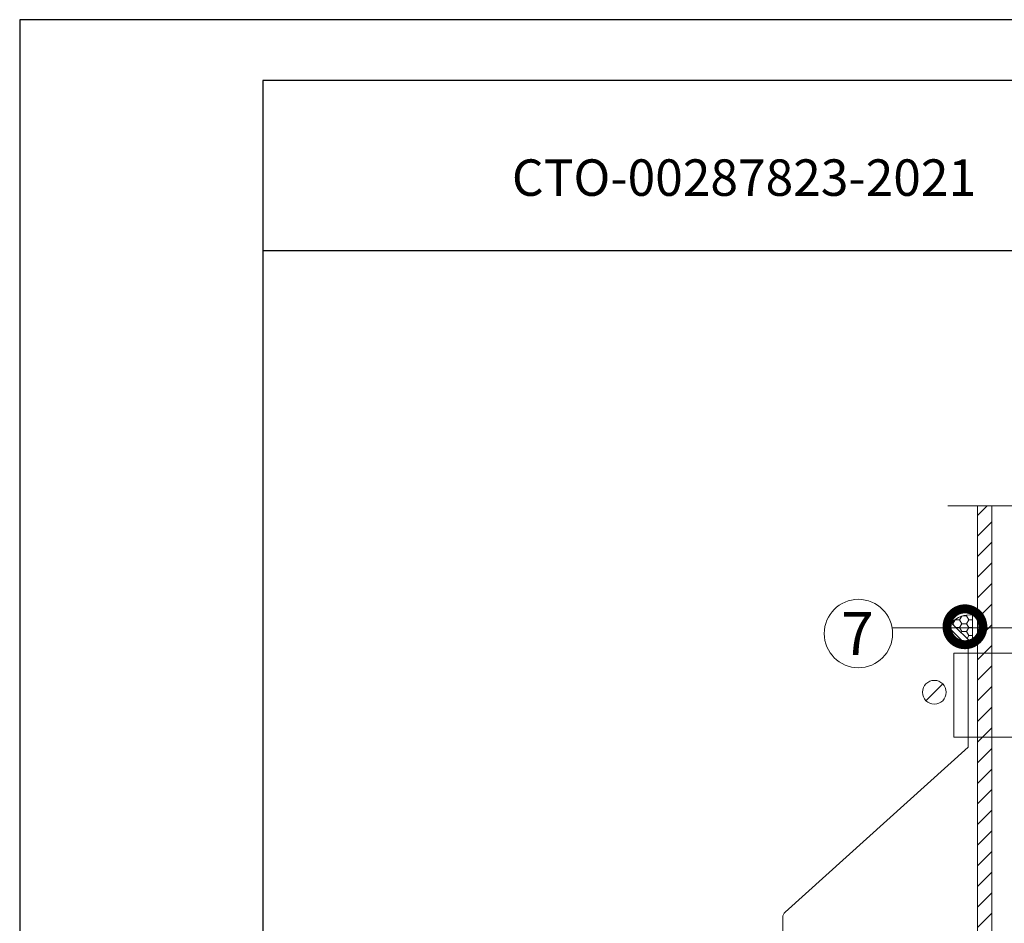
# Model space of a CAD drawing. Units: millimetres. Extents: x -172883 to 37297, y -124020 to 186017.
# Drawn here: x -63810 to -63000, y -55794 to -55051 of the extents above; entities that cross this region are included whole.
import ezdxf
from ezdxf.enums import TextEntityAlignment as Align

# ---------------------------------------------------------------- set-up
doc = ezdxf.new("R2010")
doc.units = ezdxf.units.MM
doc.layers.get('Defpoints').update_dxf_attribs({"color": 254, "lineweight": 25})
for name, color, linetype, lineweight in [('Железобетон', 7, 'Continuous', 25), ('мкВОРОНКА', 7, 'Continuous', 15), ('мкКЕРАМЗИТОВАЯ РАЗУКЛОНКА', 7, 'Continuous', 15)]:
    doc.layers.add(name, color=color, linetype=linetype, lineweight=lineweight)
doc.layers.add('ЛИНИЯ035', color=7, linetype='Continuous')
doc.styles.add('Arial', font='arial.ttf')

# ---------------------------------------------------------------- blocks, each defined once
blk = doc.blocks.new('_DotSmall')
at = {"layer": 'ЛИНИЯ035', "color": 0, "const_width": 0.5}
blk.add_lwpolyline([(-0.0625, 0, 1), (0.0625, 0, 1)], format="xyb", close=True, dxfattribs=at)

msp = doc.modelspace()

# ---------------------------------------------------------------- hatches: boundary and pattern name
at = {"layer": 'мкВОРОНКА', "ltscale": 5}
h = msp.add_hatch(dxfattribs=at)
h.set_pattern_fill('ANSI31', color=256, scale=3.776)
h.set_pattern_definition([(45, (11336.205, 9913.782), (-8.4773618, 8.4773618), [])])
h.paths.add_polyline_path([(-63010.21, -55450.62), (-63022.01, -55450.62), (-63022.01, -56781.52), (-63010.21, -56781.52)])

# ---------------------------------------------------------------- linework, layer by layer
at = {"layer": 'Defpoints'}
msp.add_lwpolyline([(-63810.3, -58020.59), (-61710.3, -58020.59), (-61710.3, -55050.59), (-63810.3, -55050.59)], close=True, dxfattribs=at)
at = {"layer": 'Железобетон'}
for points in [[(-63610.3, -55100.59), (-63610.3, -57970.59), (-61760.3, -57970.59), (-61760.3, -55100.59), (-63610.3, -55100.59)], [(-63610.3, -55240.59), (-62910.3, -55240.59), (-62910.3, -55100.59)]]:
    msp.add_lwpolyline(points, dxfattribs=at)
at = {"layer": 'мкВОРОНКА', "ltscale": 5}
for p, q in [((-63036.77, -55544.22), (-63035.08, -55541.29)), ((-63034.09, -55540.98), (-63031.15, -55540.98)), ((-63031.15, -55540.98), (-63030.78, -55540.34)), ((-63029.28, -55544.22), (-63031.15, -55540.98)), ((-63026.29, -55564.09), (-63026.29, -55540.41)), ((-63092.66, -55550.87), (-62914.26, -55550.87)), ((-63046.35, -55549.98), (-63029.83, -55566.5)), ((-63043.37, -55546.99), (-63026.29, -55564.09)), ((-63042.9, -55547.47), (-63042.39, -55547.47)), ((-63042.39, -55547.47), (-63040.55, -55544.27)), ((-63041.7, -55548.66), (-63042.39, -55547.47)), ((-63040.49, -55544.22), (-63036.77, -55544.22)), ((-63039.66, -55550.71), (-63036.77, -55550.71)), ((-63034.9, -55547.47), (-63036.77, -55544.22)), ((-63036.77, -55550.71), (-63034.9, -55547.47)), ((-63034.9, -55553.96), (-63036.77, -55550.71)), ((-63034.9, -55547.47), (-63031.15, -55547.47)), ((-63031.15, -55547.47), (-63029.28, -55544.22)), ((-63029.28, -55550.71), (-63031.15, -55547.47)), ((-63031.15, -55553.96), (-63029.28, -55550.71)), ((-63029.28, -55544.22), (-63026.29, -55544.22)), ((-63029.28, -55550.71), (-63026.29, -55550.71)), ((-63035.45, -55554.92), (-63034.9, -55553.96)), ((-63034.9, -55553.96), (-63031.15, -55553.96)), ((-63029.28, -55557.2), (-63031.15, -55553.96)), ((-63030.71, -55559.67), (-63029.28, -55557.2)), ((-63029.28, -55557.2), (-63026.29, -55557.2)), ((-63029.83, -55566.5), (-63029.83, -55649.1)), ((-63026.69, -55563.69), (-63026.29, -55563.69)), ((-63041.45, -55640.7), (-63041.45, -55571.81)), ((-63041.45, -55571.81), (-62971.27, -55571.81)), ((-63050.68, -55596.99), (-63064.52, -55610.83)), ((-63041.45, -55640.7), (-62971.27, -55640.7)), ((-63029.83, -55649.1), (-63180.35, -55784.79)), ((-63182.3, -55789.17), (-63182.3, -55873.46))]:
    msp.add_line(p, q, dxfattribs=at)
msp.add_lwpolyline([(-62896.11, -55450.62), (-62953.57, -55450.62), (-62953.57, -55450.62), (-62962.42, -55426.31), (-62980.12, -55474.94), (-62988.97, -55450.62), (-63046.44, -55450.62)], dxfattribs=at)
for points in [[(-63010.21, -55450.62), (-62988.97, -55450.62), (-62980.12, -55474.94), (-62962.42, -55426.31), (-62953.57, -55450.62), (-62932.33, -55450.62), (-62932.33, -56781.52), (-62953.98, -56781.52), (-62962.83, -56805.84), (-62980.53, -56757.21), (-62989.38, -56781.52), (-63010.21, -56781.52)], [(-63010.21, -55450.62), (-63022.01, -55450.62), (-63022.01, -56781.52), (-63010.21, -56781.52)]]:
    msp.add_lwpolyline(points, close=True, dxfattribs=at)
msp.add_circle((-63057.6, -55603.91), 9.78, dxfattribs=at)
for centre, radius, start, end in [((-63028.86, -55559.22), 18.98, 82.22884, 139.88641), ((-63176.4, -55789.17), 5.9, 132.03448, 180)]:
    msp.add_arc(centre, radius, start, end, dxfattribs=at)
at = {"layer": 'мкКЕРАМЗИТОВАЯ РАЗУКЛОНКА'}
msp.add_circle((-63120.08, -55555.59), 28.15, dxfattribs=at)

# ---------------------------------------------------------------- block references
at = {"layer": 'мкВОРОНКА', "ltscale": 5, "xscale": 59, "yscale": 59, "zscale": 59, "rotation": 270}
msp.add_blockref('_DotSmall', (-63032.44, -55550.03), dxfattribs=at)

# ---------------------------------------------------------------- texts
at = {"layer": 'Железобетон', "style": 'Arial'}
msp.add_text('   СТО-00287823-2021', height=30, dxfattribs=at).set_placement((-63432.74, -55204.87), align=Align.BOTTOM_LEFT)
msp.add_text('7    ', height=35.4, dxfattribs=at).set_placement((-63134.25, -55573.2))

doc.saveas('drawing.dxf')
